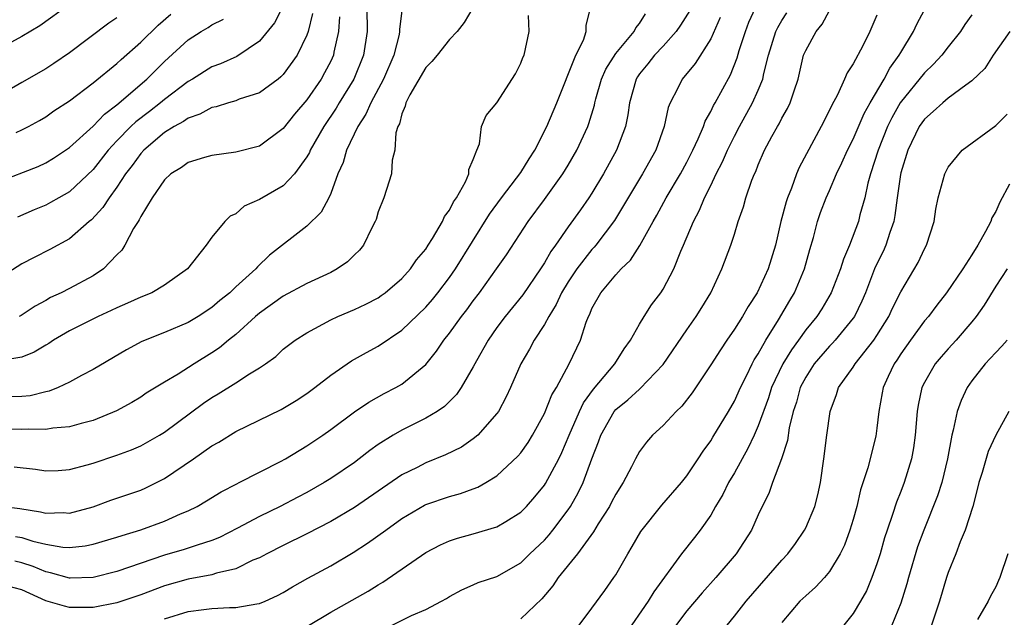
# Model space of a CAD drawing. Units: inches. Extents: x 2589000 to 2592000, y 1518000 to 1521000.
# Drawn here: x 2589919 to 2590002, y 1519016 to 1519066 of the extents above; entities that cross this region are included whole.
import ezdxf

# ---------------------------------------------------------------- set-up
doc = ezdxf.new("R2010")
doc.units = ezdxf.units.IN
doc.header["$MEASUREMENT"] = 0
doc.layers.add('LD25891518_2ft', color=112, linetype='Continuous')

msp = doc.modelspace()

# ---------------------------------------------------------------- linework, layer by layer
at = {"layer": 'LD25891518_2ft'}
for points, elevation in [([(2589923, 1519067.274), (2589920.508, 1519065.492), (2589919, 1519064.586), (2589918.105, 1519064.105)], 8172), ([(2589917, 1519025.055), (2589918.82, 1519024.82), (2589920.552, 1519024.552), (2589921, 1519024.424), (2589922.472, 1519024.472), (2589923, 1519024.435), (2589925, 1519024.967), (2589926.492, 1519025.509), (2589929, 1519026.378), (2589929.44, 1519026.56), (2589930.335, 1519027), (2589931, 1519027.34), (2589933.453, 1519029), (2589935, 1519030.086), (2589935.588, 1519030.412), (2589937, 1519031.301), (2589940.827, 1519033.172), (2589942.08, 1519033.92), (2589943, 1519034.517), (2589943.654, 1519035), (2589945, 1519036.049), (2589946.739, 1519037.261), (2589948.026, 1519037.974), (2589949, 1519038.482), (2589951, 1519039.835), (2589953, 1519041.79), (2589953.568, 1519042.432), (2589954.021, 1519043), (2589955, 1519044.284), (2589955.501, 1519045), (2589958.381, 1519049.619), (2589959.379, 1519051), (2589960.656, 1519052.656), (2589961, 1519053.127), (2589961.719, 1519054.281), (2589962.199, 1519055), (2589963.214, 1519057), (2589964.046, 1519059), (2589965.656, 1519063), (2589966.274, 1519064.274), (2589966.522, 1519065), (2589966.502, 1519065.498), (2589966.882, 1519067)], 8194), ([(2589956.971, 1519067), (2589956.244, 1519065.756), (2589955.66, 1519065), (2589955, 1519064.332), (2589953.978, 1519063), (2589953.516, 1519062.484), (2589953, 1519061.985), (2589951.661, 1519059.661), (2589951.316, 1519059), (2589951.279, 1519058.721), (2589951, 1519058.073), (2589950.783, 1519057.218), (2589950.652, 1519057), (2589950.478, 1519056.478), (2589950.386, 1519055), (2589950.164, 1519054.164), (2589950.122, 1519053), (2589949.696, 1519051.696), (2589949.486, 1519051), (2589949, 1519049.803), (2589948.824, 1519049.176), (2589948.755, 1519049), (2589948.47, 1519048.47), (2589947.758, 1519047), (2589947.414, 1519046.586), (2589947, 1519046.193), (2589946.407, 1519045.593), (2589945.548, 1519045), (2589945, 1519044.712), (2589943, 1519043.772), (2589941, 1519042.697), (2589939, 1519041.288), (2589938.665, 1519041), (2589937, 1519039.476), (2589936.402, 1519039), (2589935.64, 1519038.359), (2589935, 1519037.932), (2589933.491, 1519037), (2589932.147, 1519036.147), (2589931, 1519035.473), (2589929.469, 1519034.531), (2589929, 1519034.21), (2589928.244, 1519033.755), (2589926.959, 1519033.041), (2589925, 1519032.237), (2589923.987, 1519031.987), (2589923, 1519031.692), (2589921.596, 1519031.596), (2589921, 1519031.487), (2589919.51, 1519031.51), (2589919, 1519031.466), (2589917, 1519031.491)], 8190), ([(2589943.47, 1519066.531), (2589943.111, 1519065), (2589943, 1519064.688), (2589942.179, 1519063), (2589941, 1519061.382), (2589940.813, 1519061.187), (2589940.573, 1519061), (2589939, 1519059.849), (2589937.292, 1519059.292), (2589937, 1519059.177), (2589936.397, 1519059), (2589935.345, 1519058.655), (2589935, 1519058.593), (2589933.973, 1519058.027), (2589933, 1519057.713), (2589932.591, 1519057.409), (2589931.823, 1519057), (2589931, 1519056.484), (2589929.251, 1519055), (2589929, 1519054.723), (2589928.288, 1519053.712), (2589927.731, 1519053), (2589927, 1519051.898), (2589926.33, 1519051), (2589925.816, 1519050.184), (2589924.854, 1519049.145), (2589924.664, 1519049), (2589923, 1519047.537), (2589921.351, 1519046.649), (2589920.023, 1519045.977), (2589919, 1519045.436), (2589917, 1519044.181)], 8182), ([(2589948.055, 1519067), (2589948.07, 1519065), (2589947.756, 1519063), (2589946.934, 1519061), (2589945.71, 1519059), (2589945.451, 1519058.549), (2589944.422, 1519057), (2589943.279, 1519055), (2589943.201, 1519054.799), (2589943, 1519054.448), (2589941.952, 1519053), (2589941, 1519052.013), (2589939, 1519050.864), (2589937.723, 1519050.276), (2589937, 1519049.655), (2589936.539, 1519049.461), (2589936.089, 1519049), (2589935, 1519047.67), (2589934.504, 1519047), (2589932.927, 1519045), (2589931, 1519043.637), (2589929.932, 1519043), (2589929, 1519042.627), (2589927.89, 1519042.11), (2589927, 1519041.735), (2589926.511, 1519041.489), (2589925.426, 1519041), (2589924.581, 1519040.581), (2589923, 1519039.777), (2589921.655, 1519039), (2589921.266, 1519038.734), (2589921, 1519038.592), (2589920.019, 1519037.98), (2589919, 1519037.556), (2589917.283, 1519037.283)], 8186), ([(2589951.026, 1519066.974), (2589950.803, 1519065.197), (2589950.803, 1519065), (2589950.758, 1519064.758), (2589950.303, 1519063), (2589949.438, 1519061), (2589948.368, 1519059), (2589947.962, 1519058.038), (2589947.278, 1519057), (2589946.333, 1519055), (2589946.036, 1519053.964), (2589945.604, 1519053), (2589945, 1519051.368), (2589944.831, 1519051), (2589944.208, 1519049.791), (2589943, 1519048.613), (2589939.844, 1519046.156), (2589938.829, 1519045.171), (2589938.691, 1519045), (2589937, 1519043.483), (2589936.498, 1519043), (2589935.663, 1519042.337), (2589935, 1519041.761), (2589933.838, 1519041), (2589933, 1519040.497), (2589931, 1519039.645), (2589929.101, 1519038.899), (2589927.807, 1519038.193), (2589925, 1519036.529), (2589924.016, 1519036.016), (2589923, 1519035.46), (2589922.047, 1519035), (2589921.303, 1519034.697), (2589921, 1519034.635), (2589919.692, 1519034.308), (2589919, 1519034.243), (2589917.764, 1519034.236)], 8188), ([(2589918.329, 1519028.329), (2589920.136, 1519028.136), (2589921, 1519028), (2589922.035, 1519028.035), (2589923, 1519028.102), (2589924.485, 1519028.485), (2589925, 1519028.638), (2589927, 1519029.3), (2589928.237, 1519029.763), (2589929, 1519030.092), (2589930.586, 1519031), (2589931, 1519031.255), (2589934.296, 1519033.704), (2589935, 1519034.181), (2589935.521, 1519034.479), (2589937, 1519035.408), (2589938.172, 1519036.172), (2589939, 1519036.665), (2589939.511, 1519037), (2589940.374, 1519037.626), (2589941, 1519038.23), (2589942.009, 1519039), (2589943, 1519039.627), (2589944.337, 1519040.337), (2589945, 1519040.717), (2589945.603, 1519041), (2589947, 1519041.582), (2589947.966, 1519042.034), (2589949, 1519042.58), (2589949.249, 1519042.751), (2589949.588, 1519043), (2589951, 1519044.202), (2589951.729, 1519045), (2589952.228, 1519045.772), (2589953, 1519046.676), (2589953.211, 1519047), (2589953.578, 1519047.578), (2589954.401, 1519049), (2589954.586, 1519049.414), (2589955, 1519049.96), (2589955.347, 1519050.653), (2589955.595, 1519051), (2589956.338, 1519052.338), (2589956.625, 1519053), (2589956.622, 1519053.378), (2589957, 1519054.233), (2589957.292, 1519055), (2589957.528, 1519055.528), (2589957.687, 1519057), (2589958.081, 1519057.919), (2589959, 1519058.982), (2589960.557, 1519061.443), (2589961, 1519062.323), (2589961.189, 1519062.811), (2589961.279, 1519063), (2589961.716, 1519065), (2589961.647, 1519066.353)], 8192), ([(2589975.23, 1519066.77), (2589974.47, 1519065.53), (2589974.104, 1519065), (2589973, 1519063.773), (2589972.26, 1519063), (2589971.707, 1519062.293), (2589971, 1519061.426), (2589970.822, 1519061.178), (2589970.716, 1519061), (2589970.159, 1519059), (2589970.018, 1519057.982), (2589969.824, 1519057), (2589969.077, 1519055), (2589967.971, 1519053), (2589967, 1519051.39), (2589966.75, 1519051), (2589966.03, 1519049.97), (2589965, 1519048.542), (2589963.938, 1519047), (2589963.534, 1519046.466), (2589963, 1519045.505), (2589962.672, 1519045), (2589961.181, 1519042.818), (2589959.703, 1519041), (2589959, 1519040.058), (2589958.256, 1519039), (2589957.274, 1519037.274), (2589957, 1519036.761), (2589955.975, 1519035), (2589955.586, 1519034.414), (2589954.584, 1519033.416), (2589953.963, 1519033), (2589953, 1519032.417), (2589951, 1519031.429), (2589950.249, 1519031), (2589949, 1519030.214), (2589948.297, 1519029.703), (2589947.408, 1519029), (2589947, 1519028.7), (2589945, 1519027.334), (2589944.462, 1519027), (2589943, 1519026.176), (2589942.23, 1519025.77), (2589940.748, 1519025), (2589939, 1519024.149), (2589937.159, 1519023.159), (2589935.622, 1519022.378), (2589935, 1519022.134), (2589933.745, 1519021.745), (2589932.645, 1519021.354), (2589931, 1519020.881), (2589927, 1519019.505), (2589925, 1519018.998), (2589923.052, 1519018.948), (2589923, 1519018.949), (2589921.411, 1519019.411), (2589921, 1519019.48), (2589919.941, 1519019.941), (2589919, 1519020.245), (2589918.386, 1519020.386)], 8198), ([(2589918.463, 1519022.463), (2589919, 1519022.374), (2589919.922, 1519022.079), (2589921, 1519021.82), (2589922.427, 1519021.573), (2589923, 1519021.539), (2589924.322, 1519021.678), (2589925, 1519021.816), (2589927, 1519022.391), (2589927.449, 1519022.551), (2589929, 1519023.022), (2589931, 1519023.751), (2589932.363, 1519024.363), (2589933, 1519024.623), (2589933.748, 1519025), (2589934.534, 1519025.466), (2589935.771, 1519026.229), (2589937.089, 1519026.912), (2589937.287, 1519027), (2589940.779, 1519028.779), (2589941.181, 1519029), (2589943, 1519030.1), (2589944.336, 1519031), (2589945, 1519031.467), (2589947, 1519032.967), (2589948.208, 1519033.792), (2589949.5, 1519034.5), (2589950.486, 1519035), (2589951, 1519035.299), (2589953, 1519036.96), (2589953.915, 1519038.085), (2589954.528, 1519039), (2589955, 1519039.585), (2589956.018, 1519041), (2589956.452, 1519041.548), (2589957, 1519042.317), (2589957.525, 1519043), (2589958.965, 1519045), (2589959.8, 1519046.2), (2589961.62, 1519049), (2589963, 1519050.848), (2589964.561, 1519053), (2589965, 1519053.736), (2589965.721, 1519055), (2589966.655, 1519057), (2589966.751, 1519057.249), (2589967.209, 1519058.791), (2589967.246, 1519059), (2589967.334, 1519059.334), (2589967.806, 1519061), (2589968.168, 1519061.832), (2589969, 1519063.156), (2589970.545, 1519065), (2589970.684, 1519065.316), (2589971, 1519065.673), (2589971.512, 1519066.488)], 8196), ([(2589918.51, 1519056.51), (2589919, 1519056.711), (2589919.554, 1519057), (2589920.483, 1519057.517), (2589921, 1519057.828), (2589921.692, 1519058.308), (2589923, 1519059.175), (2589925, 1519060.673), (2589927, 1519062.317), (2589927.345, 1519062.655), (2589929, 1519064.107), (2589930.461, 1519065.539), (2589931.546, 1519066.454)], 8176), ([(2589940.908, 1519067), (2589940.268, 1519065.732), (2589939, 1519064.202), (2589937.096, 1519062.904), (2589935.71, 1519062.289), (2589935, 1519062.027), (2589933.357, 1519061), (2589933, 1519060.805), (2589931, 1519059.28), (2589930.672, 1519059), (2589929.733, 1519058.267), (2589928.592, 1519057.408), (2589928.169, 1519057), (2589927, 1519055.784), (2589926.271, 1519055), (2589925, 1519053.387), (2589923, 1519051.51), (2589922.105, 1519051), (2589921.415, 1519050.585), (2589921, 1519050.373), (2589920.023, 1519049.977), (2589918.63, 1519049.37)], 8180), ([(2589945.749, 1519066.25), (2589945.661, 1519065), (2589945.271, 1519063.271), (2589945.227, 1519063), (2589945, 1519062.505), (2589944.482, 1519061.518), (2589944.184, 1519061), (2589943, 1519059.253), (2589941.962, 1519058.038), (2589941, 1519056.841), (2589939, 1519055.358), (2589937, 1519054.828), (2589935, 1519054.554), (2589934.384, 1519054.384), (2589933, 1519053.965), (2589932.442, 1519053.558), (2589931.548, 1519053), (2589931, 1519052.505), (2589929.968, 1519051), (2589929, 1519049.406), (2589928.869, 1519049.131), (2589928.771, 1519049), (2589928.401, 1519048.401), (2589927.667, 1519047), (2589927.418, 1519046.582), (2589927, 1519046.181), (2589925.865, 1519045), (2589925, 1519044.432), (2589923, 1519043.363), (2589922.289, 1519043), (2589921.409, 1519042.591), (2589921, 1519042.348), (2589920.123, 1519041.877), (2589918.922, 1519041.078), (2589918.765, 1519041)], 8184), ([(2589931, 1519015.533), (2589933, 1519016.14), (2589934.325, 1519016.325), (2589935, 1519016.403), (2589936.479, 1519016.479), (2589937, 1519016.473), (2589938.784, 1519016.784), (2589939, 1519016.805), (2589939.468, 1519017), (2589940.52, 1519017.48), (2589941, 1519017.741), (2589941.776, 1519018.224), (2589943.059, 1519018.941), (2589945, 1519019.989), (2589946.896, 1519021.104), (2589948.11, 1519021.89), (2589949.631, 1519023), (2589951, 1519023.964), (2589952.904, 1519025.097), (2589953, 1519025.146), (2589955, 1519025.839), (2589955.927, 1519026.074), (2589957, 1519026.469), (2589957.387, 1519026.612), (2589958.069, 1519027), (2589959, 1519027.567), (2589960.769, 1519029.231), (2589961, 1519029.512), (2589961.614, 1519030.387), (2589961.99, 1519031), (2589963, 1519032.821), (2589963.617, 1519034.383), (2589964.002, 1519035), (2589965.09, 1519037), (2589966.026, 1519039), (2589966.517, 1519040.517), (2589966.71, 1519041), (2589966.813, 1519041.187), (2589967, 1519041.664), (2589967.739, 1519043), (2589969, 1519044.506), (2589969.451, 1519045), (2589970.253, 1519045.747), (2589971.033, 1519046.966), (2589972.163, 1519049), (2589972.472, 1519049.528), (2589973.257, 1519051), (2589974.45, 1519053), (2589975, 1519054.006), (2589975.509, 1519055), (2589975.95, 1519055.95), (2589976.384, 1519057), (2589976.538, 1519057.462), (2589977, 1519058.263), (2589977.23, 1519058.77), (2589977.369, 1519059), (2589978.654, 1519061.346), (2589979.224, 1519062.776), (2589979.403, 1519063.402), (2589979.925, 1519065), (2589980.214, 1519065.786), (2589980.77, 1519067)], 8202), ([(2589943, 1519014.887), (2589945, 1519016.086), (2589948.155, 1519017.846), (2589949, 1519018.389), (2589949.392, 1519018.608), (2589953, 1519021.108), (2589954.233, 1519021.768), (2589955, 1519022.107), (2589955.672, 1519022.328), (2589957, 1519022.686), (2589959, 1519023.269), (2589959.735, 1519023.735), (2589961, 1519024.5), (2589961.491, 1519025), (2589962.199, 1519025.801), (2589963, 1519026.783), (2589963.087, 1519026.913), (2589964.203, 1519029), (2589964.467, 1519029.533), (2589965.073, 1519031), (2589965.949, 1519033), (2589966.286, 1519033.714), (2589967.138, 1519034.862), (2589968.923, 1519037), (2589969.72, 1519038.28), (2589970.245, 1519039), (2589971, 1519040.343), (2589971.396, 1519041), (2589972.028, 1519041.973), (2589972.805, 1519043), (2589973, 1519043.29), (2589973.904, 1519045), (2589974.494, 1519046.495), (2589974.719, 1519047), (2589975.548, 1519049), (2589976.056, 1519049.944), (2589976.472, 1519051), (2589977, 1519052.038), (2589977.461, 1519053), (2589977.987, 1519054.013), (2589978.408, 1519055), (2589979, 1519056.197), (2589979.421, 1519057), (2589980.531, 1519059), (2589981, 1519060.068), (2589981.38, 1519061), (2589981.474, 1519061.474), (2589981.863, 1519063), (2589982.496, 1519065), (2589982.654, 1519065.346), (2589983, 1519065.942), (2589983.424, 1519066.576)], 8204), ([(2589950.169, 1519015), (2589951.797, 1519015.797), (2589953, 1519016.324), (2589954.329, 1519017), (2589954.753, 1519017.247), (2589955, 1519017.41), (2589956.04, 1519017.96), (2589957, 1519018.401), (2589957.423, 1519018.577), (2589959, 1519019.102), (2589961, 1519020.233), (2589961.774, 1519021), (2589963, 1519022.155), (2589963.4, 1519022.6), (2589963.713, 1519023), (2589965, 1519024.72), (2589965.187, 1519025), (2589965.851, 1519026.149), (2589966.259, 1519027), (2589967, 1519029.007), (2589967.558, 1519030.442), (2589967.746, 1519031), (2589968.878, 1519033), (2589969, 1519033.149), (2589970.029, 1519033.971), (2589971, 1519034.879), (2589971.072, 1519034.928), (2589973, 1519036.948), (2589975, 1519039.879), (2589975.788, 1519041), (2589976.251, 1519041.749), (2589977.009, 1519043), (2589977.951, 1519045), (2589978.705, 1519047), (2589979, 1519047.921), (2589979.321, 1519049), (2589979.758, 1519050.243), (2589979.967, 1519051), (2589980.474, 1519052.474), (2589980.685, 1519053), (2589980.791, 1519053.209), (2589981, 1519053.763), (2589981.538, 1519055), (2589982.147, 1519056.147), (2589982.622, 1519057), (2589982.767, 1519057.233), (2589983, 1519057.708), (2589983.48, 1519058.52), (2589983.7, 1519059), (2589984.017, 1519060.017), (2589984.365, 1519061), (2589984.829, 1519063), (2589985, 1519063.412), (2589985.876, 1519065), (2589986.388, 1519065.612), (2589987, 1519066.766)], 8206), ([(2589991, 1519066.379), (2589990.396, 1519065), (2589989.807, 1519063.807), (2589989, 1519062.289), (2589988.484, 1519061.516), (2589988.277, 1519061), (2589987.669, 1519059.669), (2589987.192, 1519058.808), (2589987, 1519058.365), (2589986.312, 1519057), (2589984.462, 1519053.538), (2589984.237, 1519053), (2589983.795, 1519051.795), (2589983.458, 1519051), (2589983.343, 1519050.657), (2589982.909, 1519049), (2589982.448, 1519047), (2589981.842, 1519045), (2589980.924, 1519043), (2589980.154, 1519041.846), (2589979.682, 1519041), (2589979, 1519039.919), (2589978.362, 1519039), (2589977.818, 1519038.183), (2589977, 1519036.91), (2589975.432, 1519034.568), (2589974.558, 1519033.442), (2589974.086, 1519033), (2589973, 1519031.804), (2589972.102, 1519031), (2589971.58, 1519030.419), (2589971, 1519029.61), (2589970.662, 1519029), (2589970.323, 1519028.323), (2589969.62, 1519027), (2589969, 1519026.03), (2589968.655, 1519025.345), (2589968.464, 1519025), (2589967.518, 1519023.518), (2589967.133, 1519022.867), (2589965.774, 1519021), (2589964.166, 1519019), (2589963.696, 1519018.304), (2589962.781, 1519017.22), (2589961, 1519015.514)], 8208), ([(2589965.933, 1519015), (2589967, 1519016.435), (2589968.08, 1519017.92), (2589968.853, 1519019), (2589969, 1519019.229), (2589970.014, 1519021), (2589970.393, 1519021.607), (2589971.107, 1519022.893), (2589972.888, 1519025.112), (2589974.543, 1519027), (2589975, 1519027.572), (2589975.951, 1519029), (2589976.359, 1519029.641), (2589977, 1519030.524), (2589977.17, 1519030.83), (2589978.496, 1519033), (2589979, 1519033.859), (2589979.499, 1519035), (2589980.01, 1519036.01), (2589980.48, 1519037), (2589980.66, 1519037.339), (2589981, 1519037.86), (2589981.634, 1519039), (2589982.716, 1519040.716), (2589983.66, 1519042.34), (2589984.062, 1519043), (2589984.912, 1519045), (2589985.356, 1519046.644), (2589985.655, 1519047.655), (2589985.996, 1519049), (2589986.255, 1519049.745), (2589986.719, 1519051), (2589987, 1519051.605), (2589987.6, 1519053), (2589988.056, 1519053.944), (2589988.522, 1519055), (2589989, 1519055.941), (2589989.913, 1519058.087), (2589990.427, 1519059), (2589991.602, 1519061), (2589992.077, 1519061.923), (2589992.875, 1519063), (2589993, 1519063.227), (2589994.091, 1519065), (2589994.37, 1519065.63), (2589995, 1519066.839)], 8210), ([(2589999, 1519066.422), (2589998.397, 1519065.603), (2589998.03, 1519065), (2589997, 1519063.702), (2589996.463, 1519063), (2589995.76, 1519062.24), (2589995, 1519061.535), (2589992.952, 1519059), (2589992.256, 1519057.744), (2589991.903, 1519057), (2589991.097, 1519055), (2589990.45, 1519053), (2589990.228, 1519052.228), (2589989.971, 1519051), (2589989.565, 1519049.564), (2589989.436, 1519049), (2589988.685, 1519047), (2589988.173, 1519045.827), (2589987.931, 1519045), (2589987.149, 1519043), (2589986.349, 1519041.651), (2589985.932, 1519041), (2589985, 1519039.864), (2589984.399, 1519039), (2589983.803, 1519038.197), (2589983.088, 1519037), (2589982.123, 1519035), (2589981.856, 1519034.144), (2589981, 1519031.772), (2589980.657, 1519031), (2589980.128, 1519029.872), (2589979, 1519027.838), (2589978.506, 1519027), (2589978.008, 1519025.992), (2589977.416, 1519025), (2589977, 1519024.257), (2589976.114, 1519023), (2589975.629, 1519022.371), (2589974.532, 1519021), (2589972.207, 1519017.793), (2589971.727, 1519017), (2589969.792, 1519014.208)], 8212), ([(2589927, 1519066.156), (2589926.306, 1519065.694), (2589923, 1519063.214), (2589921.686, 1519062.314), (2589921, 1519061.861), (2589919, 1519060.695), (2589916.014, 1519059)], 8174), ([(2589917, 1519052.342), (2589920.359, 1519053.641), (2589921, 1519053.938), (2589921.655, 1519054.345), (2589923, 1519055.227), (2589925, 1519057.043), (2589925.947, 1519058.053), (2589927, 1519058.831), (2589929.523, 1519061), (2589931, 1519062.49), (2589933, 1519064.313), (2589934.088, 1519065), (2589934.666, 1519065.334), (2589935, 1519065.555), (2589935.967, 1519066.034)], 8178), ([(2589977.802, 1519066.198), (2589977, 1519064.399), (2589975.685, 1519062.315), (2589974.598, 1519061), (2589974.236, 1519060.236), (2589973.579, 1519059), (2589973.411, 1519058.589), (2589973.078, 1519057), (2589972.369, 1519055), (2589971.262, 1519053), (2589968.912, 1519049.088), (2589967.321, 1519047), (2589967.177, 1519046.823), (2589967, 1519046.645), (2589965.727, 1519045), (2589965, 1519043.909), (2589964.441, 1519043), (2589963.993, 1519042.007), (2589963.362, 1519041), (2589963, 1519040.321), (2589962.13, 1519039), (2589961.742, 1519038.257), (2589960.999, 1519037), (2589960.128, 1519035), (2589959.77, 1519034.229), (2589959.117, 1519033), (2589959, 1519032.835), (2589957.382, 1519031), (2589957, 1519030.682), (2589956.003, 1519029.997), (2589954.67, 1519029.33), (2589953, 1519028.657), (2589952.285, 1519028.286), (2589951, 1519027.649), (2589947, 1519024.914), (2589945, 1519023.718), (2589943, 1519022.673), (2589941, 1519021.698), (2589939.606, 1519021), (2589939, 1519020.672), (2589938.454, 1519020.454), (2589937, 1519019.746), (2589935.372, 1519019.373), (2589935, 1519019.242), (2589933, 1519018.874), (2589931, 1519018.302), (2589929, 1519017.551), (2589927, 1519016.873), (2589925, 1519016.474), (2589923, 1519016.492), (2589922.581, 1519016.581), (2589921, 1519017.048), (2589919, 1519017.962), (2589917.687, 1519018.312)], 8200), ([(2590002.197, 1519065), (2590000.783, 1519063), (2590000.099, 1519061.901), (2589999, 1519060.838), (2589998.491, 1519060.492), (2589997, 1519059.377), (2589996.546, 1519059), (2589995.742, 1519058.258), (2589995, 1519057.631), (2589994.568, 1519057), (2589993.611, 1519055), (2589993, 1519053.093), (2589992.97, 1519052.97), (2589992.696, 1519051), (2589992.508, 1519049.492), (2589992.409, 1519049), (2589992.078, 1519048.078), (2589991.746, 1519047), (2589991.517, 1519046.483), (2589991, 1519045.438), (2589990.804, 1519045), (2589990.024, 1519043), (2589989.72, 1519042.28), (2589989.104, 1519041), (2589989, 1519040.848), (2589987.479, 1519039), (2589987.253, 1519038.747), (2589987, 1519038.503), (2589985.72, 1519037), (2589985, 1519035.883), (2589984.544, 1519035), (2589984.223, 1519033.777), (2589983.951, 1519033), (2589983.606, 1519031.606), (2589983.463, 1519030.537), (2589982.955, 1519029), (2589982.217, 1519027), (2589981.908, 1519026.092), (2589981.347, 1519025), (2589981, 1519024.282), (2589980.426, 1519023), (2589979.147, 1519021), (2589977.432, 1519019), (2589976.277, 1519017.723), (2589975, 1519016.2), (2589973, 1519013.561)], 8214), ([(2589978.377, 1519015), (2589979, 1519015.743), (2589979.976, 1519017), (2589983, 1519020.471), (2589983.493, 1519021), (2589984.131, 1519021.869), (2589984.909, 1519023), (2589985, 1519023.185), (2589985.767, 1519025), (2589986.019, 1519025.981), (2589986.241, 1519027), (2589986.541, 1519029), (2589986.79, 1519031), (2589987.06, 1519033), (2589987.589, 1519034.412), (2589987.766, 1519035), (2589989, 1519036.739), (2589989.159, 1519037), (2589990.75, 1519039), (2589991, 1519039.384), (2589991.99, 1519041), (2589992.303, 1519041.697), (2589993, 1519043.075), (2589994.459, 1519045.541), (2589995, 1519046.701), (2589995.174, 1519047), (2589995.815, 1519049), (2589995.971, 1519050.029), (2589996.154, 1519051), (2589996.712, 1519053), (2589997, 1519053.57), (2589998.175, 1519055), (2590001, 1519057.089), (2590001.965, 1519058.035)], 8216), ([(2590002.155, 1519052.156), (2590001.363, 1519050.637), (2590001, 1519049.83), (2590000.683, 1519049.317), (2590000.582, 1519049), (2590000.151, 1519048.15), (2589999.493, 1519047), (2589999, 1519046.204), (2589998.225, 1519045), (2589996.859, 1519043), (2589996.046, 1519041.954), (2589995.331, 1519041), (2589995, 1519040.617), (2589993.819, 1519039), (2589993, 1519037.848), (2589992.676, 1519037.324), (2589992.447, 1519037), (2589991.946, 1519035.946), (2589991.52, 1519035), (2589991.448, 1519034.552), (2589991.148, 1519033), (2589991, 1519031.587), (2589990.902, 1519030.902), (2589990.236, 1519028.235), (2589989.611, 1519026.389), (2589989.298, 1519025), (2589989, 1519023.906), (2589988.73, 1519023), (2589988.268, 1519021.732), (2589987.907, 1519021), (2589987, 1519019.5), (2589986.583, 1519019), (2589985.816, 1519018.185), (2589985, 1519017.476), (2589984.517, 1519017), (2589983, 1519015.216)], 8218), ([(2590001.964, 1519045), (2590001, 1519043.552), (2590000.037, 1519041.963), (2589999.354, 1519041), (2589999, 1519040.559), (2589997.665, 1519039), (2589997, 1519038.276), (2589996.406, 1519037.594), (2589995.914, 1519037), (2589995, 1519035.43), (2589994.792, 1519035), (2589994.471, 1519033.529), (2589994.39, 1519033), (2589994.233, 1519031), (2589994.078, 1519029.922), (2589993.919, 1519029), (2589993.296, 1519027), (2589993, 1519026.244), (2589992.633, 1519025.367), (2589992.304, 1519024.304), (2589991.851, 1519023), (2589991.65, 1519022.35), (2589991.269, 1519021), (2589991, 1519020.148), (2589990.58, 1519019), (2589990.111, 1519017.889), (2589989.605, 1519017), (2589989, 1519015.981), (2589988.202, 1519015)], 8220), ([(2590001.954, 1519039), (2590001.513, 1519038.487), (2590001, 1519037.974), (2590000.543, 1519037.457), (2590000.111, 1519037), (2589999, 1519035.568), (2589998.591, 1519035), (2589998.08, 1519033.92), (2589997.75, 1519033), (2589997.429, 1519031.429), (2589997.306, 1519031), (2589996.948, 1519029), (2589996.469, 1519027), (2589996.113, 1519025.886), (2589994.935, 1519023), (2589994.423, 1519021.577), (2589993.66, 1519019), (2589993.52, 1519018.48), (2589993, 1519016.855), (2589992.255, 1519015)], 8222), ([(2590002.109, 1519033), (2590001, 1519031.008), (2590000.368, 1519029.632), (2589999.86, 1519027.86), (2589999.576, 1519027), (2589999.475, 1519026.525), (2589999.063, 1519025), (2589998.438, 1519023), (2589998.014, 1519022.014), (2589997.637, 1519021), (2589997, 1519019.441), (2589996.852, 1519019), (2589996.256, 1519017), (2589995.584, 1519015)], 8224), ([(2590002.017, 1519021), (2590001.358, 1519019), (2590001.234, 1519018.767), (2590001, 1519018.23), (2590000.558, 1519017.442), (2590000.357, 1519017), (2589999.471, 1519015.471)], 8226)]:
    msp.add_lwpolyline(points, dxfattribs=dict(at, elevation=elevation))

doc.saveas('drawing.dxf')
